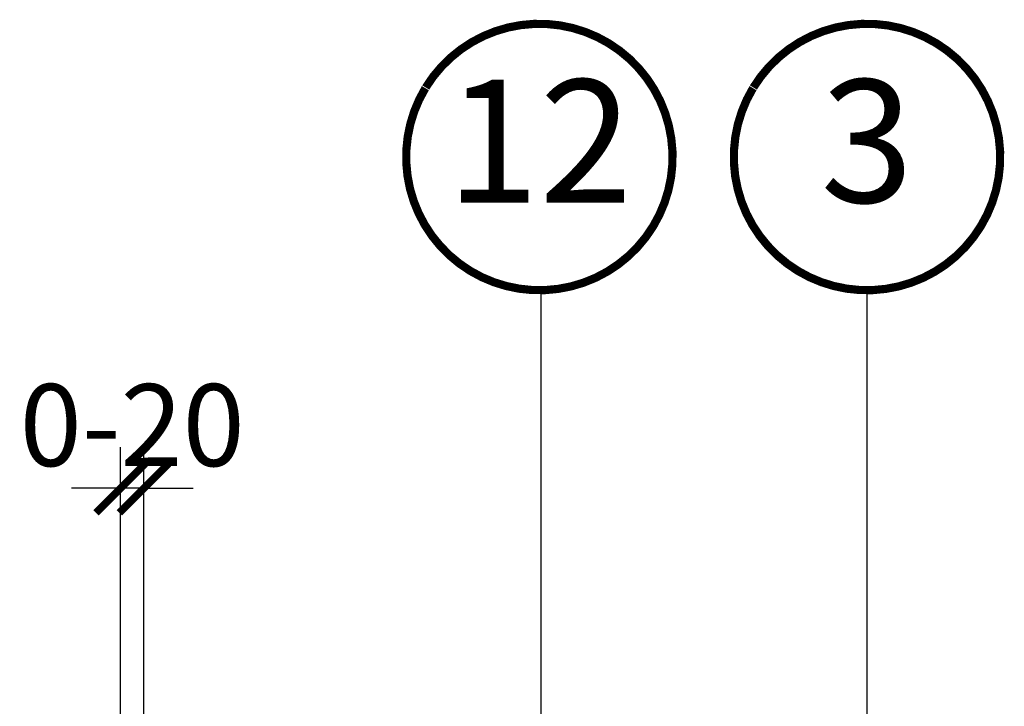
# Model space of a CAD drawing. Units: millimetres. Extents: x -11583 to -7183, y -131 to 4673.
# Drawn here: x -8990 to -8750, y 713 to 880 of the extents above; entities that cross this region are included whole.
import ezdxf
from ezdxf.enums import TextEntityAlignment as Align

# ---------------------------------------------------------------- set-up
doc = ezdxf.new("R2010")
doc.units = ezdxf.units.MM
doc.header["$LTSCALE"] = 50
doc.header["$MEASUREMENT"] = 0
doc.header["$PDMODE"] = 1
doc.header["$PDSIZE"] = 2
doc.layers.get('0').update_dxf_attribs({"linetype": 'CONTINUOUS'})
doc.layers.get('DEFPOINTS').update_dxf_attribs({"linetype": 'CONTINUOUS'})
doc.layers.add('VELUX-1_10', color=1, linetype='CONTINUOUS')
doc.layers.add('VELUX_INFO', color=1, linetype='CONTINUOUS')
doc.styles.add('Verdana', font='verdana.ttf')
doc.dimstyles.new('VERDANA', dxfattribs={"dimtxt": 8, "dimasz": 12, "dimexe": 2, "dimexo": 0, "dimgap": 2, "dimtad": 1, "dimdec": 0, "dimzin": 0, "dimdsep": 46, "dimtxsty": 'Verdana', "dimcen": 0.09, "dimclrd": 256, "dimclre": 256, "dimclrt": 256, "dimadec": 0, "dimazin": 0, "dimtfac": 1, "dimtdec": 0, "dimtix": 1, "dimtmove": 0, "dimatfit": 3, "dimfxl": 0, "dimtolj": 1, "dimtzin": 0, "dimarcsym": 0})

# ---------------------------------------------------------------- blocks, each defined once
blk = doc.blocks.new('Position_1_10')
at = {"layer": 'VELUX-1_10', "const_width": 2}
blk.add_lwpolyline([(-27.72584569558762, 16.95663529314379, -680.2406413038243), (-27.82507533244893, 16.79330767727834, 1.773395182032496)], format="xyb", dxfattribs=at)
at = {"layer": 'VELUX-1_10', "style": 'Verdana'}
blk.add_attdef('POS', text='', height=30, dxfattribs=at).set_placement((1.523403625469655e-11, 2.41016095969826e-11), align=Align.MIDDLE)
blk = doc.blocks.new('_ArchTick')
at = {"color": 0, "linetype": 'ByBlock', "const_width": 0.15}
blk.add_lwpolyline([(-0.5, -0.5), (0.5, 0.5)], dxfattribs=at)
blk = doc.blocks.new('*D14')
at = {"layer": 'DEFPOINTS', "color": 0}
for p in [(-8965.301772890249, 765.788818079599), (-8965.301772890249, 666.0489857246249), (-8959.609871554749, 617.2627552019819)]:
    blk.add_point(p, dxfattribs=at)
at = {"layer": 'VELUX_INFO', "color": 7, "lineweight": -2}
for p, q in [((-8965.301772890249, 666.0489857246249), (-8965.301772890249, 775.788818079599)), ((-8959.609871554749, 617.2627552019819), (-8959.609871554749, 775.788818079599)), ((-8965.301772890249, 765.788818079599), (-8977.301772890249, 765.788818079599)), ((-8959.609871554749, 765.788818079599), (-8965.301772890249, 765.788818079599)), ((-8959.609871554749, 765.788818079599), (-8947.609871554749, 765.788818079599))]:
    blk.add_line(p, q, dxfattribs=at)
at = {"layer": 'VELUX_INFO', "color": 7, "lineweight": -2, "xscale": 12, "yscale": 12, "zscale": 12}
blk.add_blockref('_ArchTick', (-8965.301772890249, 765.788818079599), dxfattribs=at)
at = {"layer": 'VELUX_INFO', "color": 7, "lineweight": -2, "xscale": 12, "yscale": 12, "zscale": 12, "rotation": 180}
blk.add_blockref('_ArchTick', (-8959.609871554749, 765.788818079599), dxfattribs=at)
at = {"layer": 'VELUX_INFO', "color": 7, "insert": (-8962.455822222499, 781.2052049164022), "char_height": 20, "attachment_point": 5, "style": 'Verdana'}
blk.add_mtext('\\A1;0-20', dxfattribs=at)

msp = doc.modelspace()

# ---------------------------------------------------------------- block references
at = {"layer": 'VELUX-1_10'}
for p, values in [((-8863.103426376096, 846.6072699880131), {'POS': '12'}), ((-8783.159456030855, 846.6072699880134), {'POS': '3'})]:
    msp.add_blockref('Position_1_10', p, dxfattribs=at).add_auto_attribs(values)

# ---------------------------------------------------------------- dimensions: what is measured, and where the dimension line sits
at = {"layer": 'VELUX_INFO', "color": 0}
dim = msp.add_linear_dim(base=(-8965.301772890249, 765.788818079599), p1=(-8959.609871554749, 617.2627552019819), p2=(-8965.301772890249, 666.0489857246249), angle=180, text='0-20', dimstyle='VERDANA', override={"dimtxt": 20, "dimexe": 10, "dimgap": 5, "dimpost": '', "dimblk1": 'ArchTick', "dimblk2": 'ArchTick', "dimsah": 1, "dimdle": 10, "dimclrd": 7, "dimclre": 7, "dimclrt": 7}, dxfattribs=at)
dim.commit()
dim.dimension.update_dxf_attribs({"geometry": '*D14', "text_midpoint": (-8962.455822222499, 781.2052049164022)})

# ---------------------------------------------------------------- leaders
at = {"layer": 'VELUX_INFO'}
for points in [[(-8926.903691221936, 610.3489857246246), (-8862.650343418178, 674.6023335285753), (-8862.650343418178, 814.1301814362171)], [(-8888.941839117904, 588.6422994655243), (-8783.159456030815, 694.4246825529308), (-8783.159456030815, 814.1072699880796)]]:
    msp.add_leader(points, dimstyle='VERDANA', override={"dimasz": 7, "dimtad": 0, "dimldrblk": 'Dot'}, dxfattribs=at)

doc.saveas('drawing.dxf')
